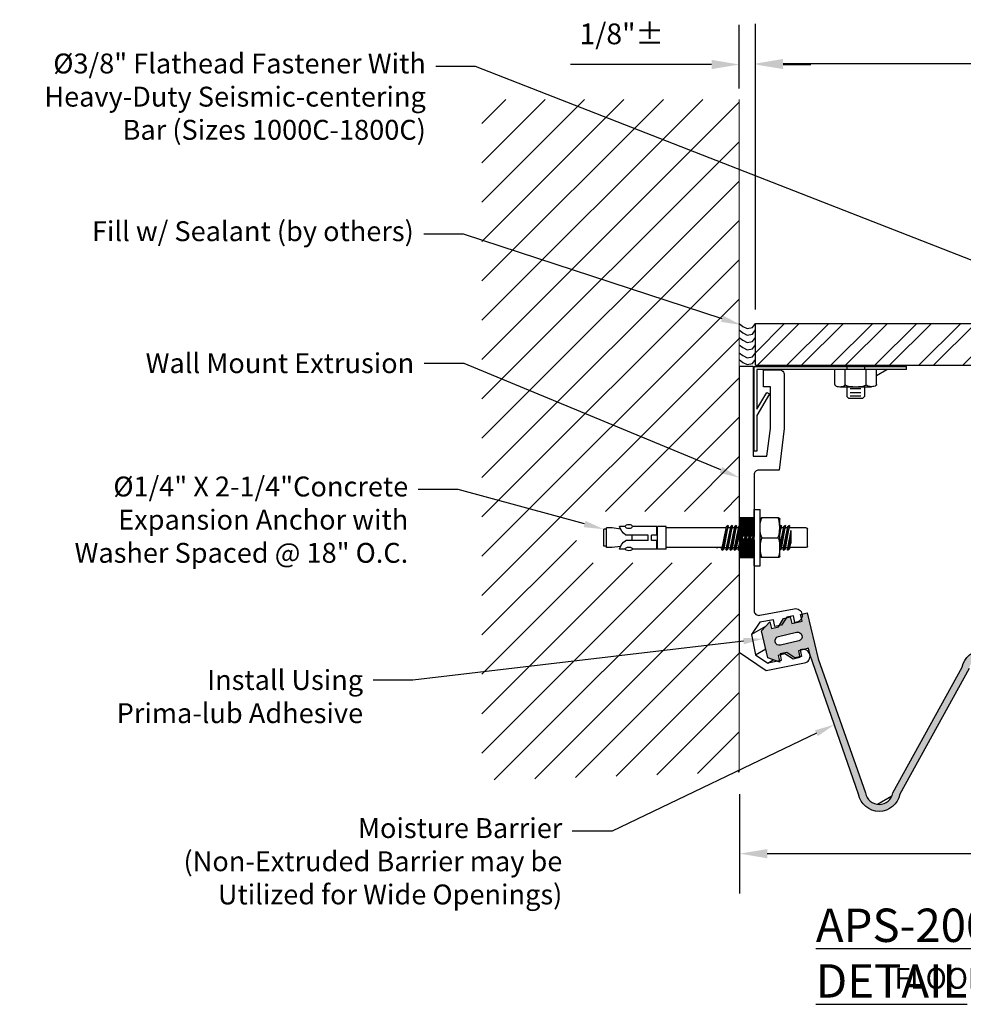
# Model space of a CAD drawing. Extents: x -3.2 to 16.9, y -1.3 to 7.6.
# Drawn here: x -3.2 to 5.3, y -1.3 to 7.6 of the extents above; entities that cross this region are included whole.
import ezdxf
from ezdxf import colors
from ezdxf.entities.mleader import LeaderData, LeaderLine
from ezdxf.math import Vec2, Vec3

# ---------------------------------------------------------------- set-up
doc = ezdxf.new("R2010")
doc.units = 0
doc.header["$LTSCALE"] = 0.5
doc.header["$MEASUREMENT"] = 0
doc.layers.get('0').update_dxf_attribs({"linetype": 'CONTINUOUS'})
for name, color, linetype in [('components', 7, 'CONTINUOUS'), ('DIMENSIONS', 7, 'CONTINUOUS'), ('MAJOR', 7, 'CONTINUOUS'), ('MINOR', 7, 'CONTINUOUS'), ('TEXTMAJOR', 7, 'CONTINUOUS'), ('TEXTMINOR', 7, 'CONTINUOUS')]:
    doc.layers.add(name, color=color, linetype=linetype)
for name, color, linetype, lineweight in [('Dims-vp1', 7, 'CONTINUOUS', 18), ('Hatch', 7, 'CONTINUOUS', 18), ('WALLS', 251, 'CONTINUOUS', 18)]:
    doc.layers.add(name, color=color, linetype=linetype, lineweight=lineweight)
doc.styles.add('ROMANS', font='romans')
doc.styles.get("Standard").update_dxf_attribs({"font": 'arial.ttf'})
doc.styles.add('TECH1-8', font='technic_.ttf')
doc.dimstyles.get("Standard").update_dxf_attribs({"dimtxt": 0.18, "dimasz": 0.18, "dimexe": 0.18, "dimexo": 0.0625, "dimgap": 0.09, "dimtad": 1, "dimdec": 4, "dimzin": 0, "dimdsep": 46, "dimlunit": 4, "dimtxsty": 'Standard', "dimcen": 0.09, "dimadec": 0, "dimazin": 0, "dimtfac": 1, "dimtdec": 4, "dimtofl": 0, "dimtmove": 0, "dimatfit": 3, "dimfxl": 1, "dimfrac": 1, "dimtolj": 1, "dimtzin": 0, "dimarcsym": 0})

# ---------------------------------------------------------------- blocks, each defined once
blk = doc.blocks.new('*D1')
at = {"layer": 'Dims-vp1', "lineweight": -2, "transparency": 16777216}
for p, q in [((3.2608, 0.6033), (3.2608, -0.2941)), ((7.8877, 0.1043), (7.8877, -0.2941)), ((3.5108, 0.0659), (7.6377, 0.0659))]:
    blk.add_line(p, q, dxfattribs=at)
at = {"layer": 'Dims-vp1', "transparency": 16777216}
for points in [[(3.5108, 0.1076), (3.5108, 0.0242), (3.2608, 0.0659)], [(7.6377, 0.1076), (7.6377, 0.0242), (7.8877, 0.0659)]]:
    blk.add_solid(points, dxfattribs=at)
at = {"layer": 'Dims-vp1', "transparency": 16777216, "insert": (5.5743, 0.3399), "char_height": 0.188, "attachment_point": 5}
blk.add_mtext('\\A1;"A"', dxfattribs=at)
blk = doc.blocks.new('*D3')
at = {"layer": 'DIMENSIONS', "lineweight": -2, "transparency": 16777216}
for p, q in [((3.4029, 4.9871), (3.4029, 7.5717)), ((11.6408, 4.6725), (11.6408, 7.5717)), ((3.6529, 7.2117), (11.3908, 7.2117))]:
    blk.add_line(p, q, dxfattribs=at)
at = {"layer": 'DIMENSIONS', "transparency": 16777216}
for points in [[(3.6529, 7.2534), (3.6529, 7.1701), (3.4029, 7.2117)], [(11.3908, 7.2534), (11.3908, 7.1701), (11.6408, 7.2117)]]:
    blk.add_solid(points, dxfattribs=at)
at = {"layer": 'DIMENSIONS', "transparency": 16777216, "insert": (7.5218, 7.4857), "char_height": 0.188, "attachment_point": 5}
blk.add_mtext('\\A1;B', dxfattribs=at)
blk = doc.blocks.new('*D4')
at = {"layer": 'DIMENSIONS', "lineweight": -2, "transparency": 16777216}
for p, q in [((3.2577, 6.9877), (3.2577, 7.5637)), ((3.4029, 7.1368), (3.4029, 7.5637)), ((3.0077, 7.2037), (1.7328, 7.2037)), ((3.6529, 7.2037), (3.9029, 7.2037))]:
    blk.add_line(p, q, dxfattribs=at)
at = {"layer": 'DIMENSIONS', "transparency": 16777216}
for points in [[(3.0077, 7.2454), (3.0077, 7.162), (3.2577, 7.2037)], [(3.6529, 7.2454), (3.6529, 7.162), (3.4029, 7.2037)]]:
    blk.add_solid(points, dxfattribs=at)
at = {"layer": 'DIMENSIONS', "transparency": 16777216, "insert": (2.1947, 7.4809), "char_height": 0.188, "attachment_point": 5}
blk.add_mtext('\\A1;1/8"±', dxfattribs=at)
blk = doc.blocks.new('6581')
for p, q in [((-0.109, 0.575), (-0.109, 0.403)), ((-0.094, 0.59), (0.094, 0.59)), ((0.109, 0.575), (0.109, 0.403)), ((-0.003, 0.403), (-0.136, 0.369)), ((0.13, 0.391), (-0.136, 0.324)), ((-0.136, 0.369), (-0.123, 0.391)), ((-0.136, 0.369), (-0.129, 0.363)), ((-0.136, 0.324), (-0.123, 0.346)), ((0.028, 0.403), (-0.129, 0.363)), ((0.079, 0.403), (-0.129, 0.363)), ((0.135, 0.389), (-0.129, 0.318)), ((0.122, 0.369), (-0.129, 0.318)), ((-0.123, 0.391), (-0.059, 0.403)), ((-0.123, 0.346), (0.13, 0.391)), ((-0.123, 0.301), (0.13, 0.346)), ((0.13, 0.346), (-0.118, 0.283)), ((-0.109, 0.394), (-0.109, 0.403)), ((-0.109, 0.348), (-0.109, 0.367)), ((0.135, 0.344), (-0.091, 0.283)), ((0.079, 0.403), (-0.059, 0.403)), ((-0.059, 0.403), (0.079, 0.403)), ((0.109, 0.403), (0.109, 0.388)), ((0.109, 0.367), (0.109, 0.343)), ((0.135, 0.389), (0.122, 0.369)), ((0.135, 0.344), (0.122, 0.324)), ((0.135, 0.389), (0.13, 0.391)), ((0.135, 0.344), (0.13, 0.346)), ((-0.219, 0.268), (-0.219, 0.08)), ((-0.204, 0.283), (0.204, 0.283)), ((-0.136, 0.324), (-0.129, 0.318)), ((-0.133, 0.283), (-0.123, 0.301)), ((-0.109, 0.303), (-0.109, 0.322)), ((0.122, 0.324), (-0.079, 0.283)), ((0, 0.088), (0, 0.26)), ((0.029, 0.283), (0.13, 0.301)), ((0.13, 0.301), (0.059, 0.283)), ((0.135, 0.299), (0.076, 0.283)), ((0.109, 0.321), (0.109, 0.297)), ((0.135, 0.299), (0.125, 0.283)), ((0.135, 0.299), (0.13, 0.301)), ((0.219, 0.268), (0.219, 0.08)), ((-0.312, 0.065), (0.312, 0.065)), ((-0.312, 0), (-0.312, 0.065)), ((-0.312, 0), (0.312, 0)), ((-0.204, 0.065), (0.204, 0.065)), ((0.012, 0), (-0.136, -0.038)), ((-0.123, -0.015), (-0.038, 0)), ((0.109, 0), (0.109, -0.019)), ((0.312, 0), (0.312, 0.065)), ((0.13, -0.015), (-0.136, -0.083)), ((-0.136, -0.038), (-0.123, -0.015)), ((-0.136, -0.038), (-0.129, -0.043)), ((0.13, -0.06), (-0.136, -0.128)), ((-0.136, -0.083), (-0.123, -0.06)), ((-0.136, -0.083), (-0.129, -0.088)), ((0.13, -0.105), (-0.136, -0.173)), ((-0.136, -0.128), (-0.123, -0.105)), ((0.083, 0), (-0.129, -0.043)), ((0.031, 0), (-0.129, -0.043)), ((0.135, -0.017), (-0.129, -0.088)), ((0.122, -0.037), (-0.129, -0.088)), ((0.135, -0.062), (-0.129, -0.134)), ((0.122, -0.082), (-0.129, -0.134)), ((0.135, -0.107), (-0.129, -0.179)), ((-0.123, -0.06), (0.13, -0.015)), ((-0.123, -0.105), (0.13, -0.06)), ((-0.123, -0.151), (0.13, -0.105)), ((-0.109, -0.013), (-0.109, 0)), ((-0.109, -0.058), (-0.109, -0.039)), ((-0.109, -0.103), (-0.109, -0.084)), ((0.109, -0.085), (0.109, -0.109)), ((0.135, -0.017), (0.122, -0.037)), ((0.135, -0.062), (0.122, -0.082)), ((0.135, -0.107), (0.122, -0.127)), ((0.135, -0.017), (0.13, -0.015)), ((0.135, -0.062), (0.13, -0.06)), ((0.135, -0.107), (0.13, -0.105)), ((-0.136, -0.128), (-0.129, -0.134)), ((0.13, -0.15), (-0.136, -0.218)), ((-0.136, -0.173), (-0.123, -0.151)), ((-0.136, -0.173), (-0.129, -0.179)), ((0.13, -0.195), (-0.136, -0.263)), ((-0.136, -0.218), (-0.123, -0.196)), ((0.122, -0.127), (-0.129, -0.179)), ((0.135, -0.153), (-0.129, -0.224)), ((0.122, -0.173), (-0.129, -0.224)), ((0.135, -0.198), (-0.129, -0.269)), ((-0.123, -0.196), (0.13, -0.15)), ((-0.123, -0.241), (0.13, -0.195)), ((-0.109, -0.148), (-0.109, -0.13)), ((-0.109, -0.187), (-0.109, -0.168)), ((-0.109, -0.193), (-0.109, -0.175)), ((0.109, -0.127), (0.109, -0.147)), ((0.109, -0.13), (0.109, -0.154)), ((0.109, -0.175), (0.109, -0.199)), ((0.135, -0.153), (0.122, -0.173)), ((0.135, -0.198), (0.122, -0.218)), ((0.135, -0.153), (0.13, -0.15)), ((0.135, -0.198), (0.13, -0.195)), ((-0.136, -0.218), (-0.129, -0.224)), ((0.13, -0.241), (-0.136, -0.308)), ((-0.136, -0.263), (-0.123, -0.241)), ((-0.136, -0.263), (-0.129, -0.269)), ((0.13, -0.286), (-0.136, -0.354)), ((-0.136, -0.308), (-0.123, -0.286)), ((-0.136, -0.308), (-0.129, -0.314)), ((0.122, -0.218), (-0.129, -0.269)), ((0.135, -0.243), (-0.129, -0.314)), ((0.122, -0.263), (-0.129, -0.314)), ((0.135, -0.288), (-0.129, -0.359)), ((0.122, -0.308), (-0.129, -0.359)), ((-0.123, -0.286), (0.13, -0.241)), ((-0.123, -0.331), (0.13, -0.286)), ((-0.109, -0.238), (-0.109, -0.22)), ((-0.109, -0.284), (-0.109, -0.265)), ((-0.109, -0.329), (-0.109, -0.31)), ((0.109, -0.22), (0.109, -0.244)), ((0.109, -0.266), (0.109, -0.289)), ((0.109, -0.311), (0.109, -0.972)), ((0.135, -0.243), (0.122, -0.263)), ((0.135, -0.288), (0.122, -0.308)), ((0.135, -0.243), (0.13, -0.241)), ((0.135, -0.288), (0.13, -0.286)), ((-0.136, -0.354), (-0.123, -0.331)), ((-0.136, -0.354), (-0.129, -0.359)), ((-0.109, -0.355), (-0.109, -0.972)), ((-0.109, -0.375), (-0.109, -0.356)), ((-0.109, -0.42), (-0.109, -0.401)), ((0.109, -0.36), (0.109, -0.381)), ((-0.125, -0.972), (0.125, -0.972)), ((-0.125, -0.972), (-0.125, -1.066)), ((0.125, -0.972), (0.125, -1.066)), ((-0.125, -1.066), (0.125, -1.066)), ((-0.125, -1.075), (-0.125, -1.342)), ((-0.125, -1.075), (-0.03, -1.075)), ((-0.078, -1.066), (-0.078, -1.075)), ((-0.03, -1.075), (-0.03, -1.135)), ((0.03, -1.075), (0.125, -1.075)), ((0.03, -1.075), (0.03, -1.135)), ((0.078, -1.066), (0.078, -1.075)), ((0.125, -1.075), (0.125, -1.342)), ((-0.03, -1.135), (0.03, -1.135)), ((-0.03, -1.169), (-0.03, -1.418)), ((-0.03, -1.169), (0.03, -1.169)), ((0.03, -1.169), (0.03, -1.418)), ((-0.03, -1.347), (0.03, -1.347)), ((-0.125, -1.424), (-0.125, -1.486)), ((-0.096, -1.475), (-0.109, -1.566)), ((0.096, -1.475), (0.109, -1.566)), ((0.125, -1.424), (0.125, -1.486)), ((-0.109, -1.566), (-0.109, -1.629)), ((-0.109, -1.629), (0.109, -1.629)), ((-0.094, -1.629), (-0.094, -1.66)), ((0.094, -1.629), (0.094, -1.66)), ((0.109, -1.566), (0.109, -1.629)), ((-0.094, -1.66), (0.094, -1.66))]:
    blk.add_line(p, q)
for centre, radius, start, end in [((-0.094, 0.575), 0.015, 90, 180), ((0.094, 0.575), 0.015, 0, 90), ((-0.204, 0.268), 0.015, 90, 180), ((0.204, 0.268), 0.015, 0, 90), ((-0.204, 0.08), 0.015, 180, 270), ((0.204, 0.08), 0.015, 270, 0), ((-0.174, -1.316), 0.177, 286.1526, 324.7339), ((0.174, -1.316), 0.177, 215.2661, 253.8474)]:
    blk.add_arc(centre, radius, start, end)
for centre, major_axis in [((-0.11, 0.26), (-0.11, 0)), ((0.11, 0.088), (0.11, 0))]:
    blk.add_ellipse(centre, major_axis=major_axis, ratio=0.207805, start_param=3.141593, end_param=6.283185)
at = {"extrusion": (0, 0, -1)}
for centre, major_axis in [((0.11, 0.26), (0.11, 0)), ((-0.11, 0.088), (-0.11, 0))]:
    blk.add_ellipse(centre, major_axis=major_axis, ratio=0.207805, start_param=3.141593, end_param=6.283185, dxfattribs=at)
blk.add_ellipse((-0.124, -1.383), major_axis=(0, -0.0411), ratio=0.482212, dxfattribs=at)
blk.add_ellipse((0.124, -1.383), major_axis=(0, -0.0411), ratio=0.482212)

msp = doc.modelspace()

# ---------------------------------------------------------------- hatches: boundary and pattern name
at = {"layer": 'Hatch', "true_color": 0x004a96}
h = msp.add_hatch(dxfattribs=at)
h.set_pattern_fill('ANSI32', color=154, scale=0.75)
h.paths.add_polyline_path([(6.68192, 4.86109), (3.40288, 4.86109), (3.40288, 4.4836), (5.59127, 4.4836, -0.0714674), (5.66344, 4.4836), (6.86239, 4.4836), (6.86239, 4.65348)])
h.paths.add_polyline_path([(10.56768, 4.86109), (7.32599, 4.86109), (7.14551, 4.65348), (7.14551, 4.4836), (10.36269, 4.4836)])
h.paths.add_polyline_path([(10.99579, 4.86109), (10.56768, 4.86109), (10.36269, 4.4836), (11.64077, 4.4836), (11.64077, 4.54652)])
at = {"layer": 'MAJOR', "true_color": 0x004a96}
h = msp.add_hatch(color=154, dxfattribs=at)
h.dxf.hatch_style = 1
h.paths.add_polyline_path([(3.87154, 2.24413), (3.81034, 2.22951), (3.82496, 2.16832), (3.73317, 2.14639), (3.71855, 2.20759), (3.65736, 2.19297), (3.61078, 2.11716), (3.54959, 2.10254), (3.53497, 2.16374), (3.4578, 2.08062), (3.48703, 1.95823), (3.51626, 1.83584), (3.62267, 1.79657), (3.60806, 1.85777), (3.66925, 1.87238), (3.74506, 1.82581), (3.80625, 1.84042), (3.79164, 1.90162), (3.88343, 1.92354), (3.89805, 1.86235), (4.33663, 0.60359, 0.8341422), (4.708, 0.60359), (5.33523, 1.74074, -0.8341422), (5.58281, 1.74074), (6.17056, 0.72894, 0.8341422), (6.54193, 0.72894), (7.24752, 2.19882), (7.26214, 2.26001), (7.35393, 2.23809), (7.33931, 2.17689), (7.40051, 2.16227), (7.47632, 2.20885), (7.53751, 2.19423), (7.52289, 2.13304), (7.6293, 2.17231), (7.65854, 2.2947), (7.68777, 2.41709), (7.61059, 2.50021), (7.59598, 2.43901), (7.53478, 2.45363), (7.48821, 2.52944), (7.42701, 2.54406), (7.4124, 2.48286), (7.3206, 2.50479), (7.33522, 2.56598), (7.27403, 2.5806), (7.17453, 2.16405), (6.48003, 0.74022, -0.8341422), (6.23245, 0.74022), (5.6447, 1.75203, 0.8341422), (5.27333, 1.75203), (4.64611, 0.61488, -0.8341422), (4.39853, 0.61488), (3.97103, 1.82759)])
h.paths.add_polyline_path([(3.79452, 1.99028), (3.63101, 1.95122, -1), (3.6123, 2.02955), (3.77581, 2.06861, -1)], flags=16)
h.paths.add_polyline_path([(7.36975, 2.40508), (7.53326, 2.36602, -1), (7.51455, 2.28769), (7.35104, 2.32675, -1)], flags=16)
at = {"layer": 'WALLS'}
h = msp.add_hatch(dxfattribs=at)
h.set_pattern_fill('ANSI31', color=256, scale=2.0133, style=0)
h.set_pattern_definition([(45, (-3.6961, -7.5661), (-0.1779523, 0.1779523), [])])
h.paths.add_polyline_path([(3.25773, 6.88692), (0.93117, 6.88692), (0.93117, 2.26644), (1.14098, 2.26644), (2.36379, 1.00834), (3.25773, 1.81555), (3.25773, 1.88767), (3.25773, 2.69506), (1.78709, 2.69506), (1.78709, 3.16208), (3.25773, 3.16208), (3.25773, 4.47323)])
h.paths.add_polyline_path([(3.25773, 1.81555), (2.36379, 1.00834), (1.14098, 2.26644), (0.93117, 2.26644), (0.93117, 0.72868), (3.25773, 0.80198)])

# ---------------------------------------------------------------- linework, layer by layer
at = {"layer": 'components'}
msp.add_line((3.40288, 4.4836), (6.86239, 4.4836), dxfattribs=at)
at = {"layer": 'MAJOR'}
for p, q in [((3.40288, 4.86109), (10.99579, 4.86109)), ((3.40288, 4.4836), (3.40288, 4.86109)), ((3.38271, 4.47323), (3.25773, 4.47323)), ((3.39011, 4.47344), (4.76898, 4.47344)), ((3.39011, 4.47344), (3.39011, 3.70506)), ((4.22983, 4.47344), (4.22983, 4.44586)), ((4.38888, 4.47344), (4.38888, 4.44586)), ((4.76898, 4.44586), (4.76898, 4.47344)), ((4.76898, 4.44586), (3.41769, 4.44586)), ((3.41769, 4.44586), (3.41769, 4.08569)), ((4.12033, 4.31032), (4.12033, 4.44586)), ((4.21345, 4.31032), (4.21345, 4.44586)), ((4.40526, 4.31032), (4.40526, 4.44586)), ((4.49838, 4.31032), (4.49838, 4.44586)), ((4.49838, 4.39167), (4.59224, 4.44586)), ((4.16689, 4.28923), (4.45182, 4.28923)), ((4.22983, 4.28923), (4.22983, 4.20208)), ((4.38888, 4.28923), (4.38888, 4.20208)), ((3.41769, 4.08569), (3.50549, 4.23776)), ((3.52937, 4.22397), (3.41769, 4.03053)), ((3.50549, 4.23776), (3.52937, 4.22397)), ((4.24556, 4.18636), (4.22983, 4.20208)), ((4.24556, 4.18636), (4.37315, 4.18636)), ((4.26134, 4.27217), (4.35758, 4.27217)), ((4.26134, 4.23647), (4.35758, 4.23647)), ((4.26134, 4.20832), (4.35758, 4.20832)), ((4.37315, 4.18636), (4.38888, 4.20208)), ((3.41769, 4.03053), (3.41769, 3.70506)), ((3.41769, 3.70506), (3.39011, 3.70506)), ((3.39237, 3.10284), (3.25773, 3.10284)), ((3.39237, 3.09243), (3.25773, 3.09243)), ((3.39237, 3.08201), (3.25773, 3.08201)), ((3.39237, 3.0716), (3.25773, 3.0716)), ((3.39237, 3.06118), (3.25773, 3.06118)), ((3.39237, 3.05077), (3.25773, 3.05077)), ((3.39237, 3.04035), (3.25773, 3.04035)), ((3.39237, 3.02994), (3.25773, 3.02994)), ((3.39237, 3.01952), (3.25773, 3.01952)), ((3.39237, 3.00911), (3.25773, 3.00911)), ((3.39237, 2.99869), (3.25773, 2.99869)), ((3.39237, 2.98828), (3.25773, 2.98828)), ((3.39237, 2.97786), (3.25773, 2.97786)), ((3.39237, 2.96745), (3.25773, 2.96745)), ((3.39237, 2.95703), (3.25773, 2.95703)), ((3.39237, 2.94662), (3.25773, 2.94662)), ((3.39237, 2.9362), (3.25773, 2.9362)), ((3.39237, 2.90954), (3.25773, 2.90954)), ((3.39237, 2.89913), (3.25773, 2.89913)), ((3.39237, 2.88871), (3.25773, 2.88871)), ((3.39237, 2.8783), (3.25773, 2.8783)), ((3.39237, 2.86788), (3.25773, 2.86788)), ((3.39237, 2.85747), (3.25773, 2.85747)), ((3.39237, 2.84705), (3.25773, 2.84705)), ((3.39237, 2.83664), (3.25773, 2.83664)), ((3.39237, 2.82622), (3.25773, 2.82622)), ((3.39237, 2.81581), (3.25773, 2.81581)), ((3.39237, 2.80539), (3.25773, 2.80539)), ((3.39237, 2.79498), (3.25773, 2.79498)), ((3.39237, 2.78456), (3.25773, 2.78456)), ((3.39237, 2.77415), (3.25773, 2.77415)), ((3.39237, 2.76373), (3.25773, 2.76373)), ((3.39237, 2.75332), (3.25773, 2.75332)), ((3.39237, 2.7429), (3.25773, 2.7429)), ((3.4037, 1.86425), (3.51501, 1.78944)), ((4.5072, 0.51253), (4.63806, 0.58809))]:
    msp.add_line(p, q, dxfattribs=at)
for points in [[(3.25773, 4.86109), (3.28974, 4.83466), (3.32869, 4.81521), (3.37598, 4.82355), (3.40288, 4.86109)], [(3.25773, 4.80275), (3.28974, 4.77631), (3.32869, 4.75686), (3.37598, 4.7652), (3.40288, 4.80275)], [(3.25773, 4.73606), (3.28974, 4.70963), (3.32869, 4.69018), (3.37598, 4.69852), (3.40288, 4.73606)], [(3.25773, 4.66938), (3.28974, 4.64295), (3.32869, 4.6235), (3.37598, 4.63183), (3.40288, 4.66938)], [(3.25773, 4.59714), (3.28974, 4.5707), (3.32869, 4.55126), (3.37598, 4.55959), (3.40288, 4.59714)], [(3.25773, 4.5362), (3.28974, 4.50977), (3.32869, 4.49032), (3.37598, 4.49865), (3.40288, 4.5362)], [(3.49362, 2.1192), (3.36822, 2.0468), (3.4037, 1.86425), (3.49666, 1.91792)], [(3.75939, 1.83694), (3.68671, 1.88597), (3.62586, 1.87414), (3.63769, 1.81329), (3.51501, 1.78944), (3.56453, 1.81803)]]:
    msp.add_lwpolyline(points, dxfattribs=at)
for points in [[(3.25773, 4.47323), (3.25773, 1.88767), (3.50169, 1.7237), (3.84777, 1.79097, 1), (3.82411, 1.91267), (3.80841, 1.90962), (3.82024, 1.84877), (3.75939, 1.83694)], [(3.38271, 4.47323), (3.38271, 3.66037), (3.50769, 3.66037), (3.53968, 3.91032), (3.53968, 4.28726), (3.47769, 4.28726), (3.47769, 4.44323), (3.61767, 4.44323, -0.4142136), (3.66466, 4.39624), (3.66466, 3.91032), (3.61667, 3.53539), (3.43503, 3.53539, 0.4142136), (3.39237, 3.49273), (3.39237, 2.9404), (3.37484, 2.92287), (3.39237, 2.90535), (3.39237, 2.26347, 0.4716306), (3.44317, 2.2216), (3.75238, 2.2817, -1), (3.77604, 2.16), (3.76033, 2.15695), (3.74851, 2.2178), (3.68766, 2.20597), (3.63863, 2.13329), (3.57778, 2.12146), (3.56596, 2.18231), (3.44327, 2.15847), (3.36822, 2.0468)], [(5.33523, 1.74074), (4.708, 0.60359, -0.8341422), (4.33663, 0.60359), (3.89805, 1.86235), (3.88343, 1.92354), (3.79164, 1.90162), (3.80625, 1.84042), (3.74506, 1.82581), (3.66925, 1.87238), (3.60806, 1.85777), (3.62267, 1.79657), (3.51626, 1.83584), (3.4578, 2.08062), (3.53497, 2.16374), (3.54959, 2.10254), (3.61078, 2.11716), (3.65736, 2.19297), (3.71855, 2.20759), (3.73317, 2.14639), (3.82496, 2.16832), (3.81034, 2.22951), (3.87154, 2.24413), (3.97103, 1.82759), (4.39853, 0.61488, 0.8341422), (4.64611, 0.61488), (5.27333, 1.75203, -0.8341422), (5.6447, 1.75203)]]:
    msp.add_lwpolyline(points, format="xyb", dxfattribs=at)
msp.add_lwpolyline([(3.77581, 2.06861, -1), (3.79452, 1.99028), (3.63101, 1.95122, -1), (3.6123, 2.02955)], format="xyb", close=True, dxfattribs=at)
for centre, major_axis, ratio in [((4.16689, 4.31032), (-0.04656, 0), 0.4530202), ((4.30936, 4.31032), (-0.09591, 0), 0.2199256)]:
    msp.add_ellipse(centre, major_axis=major_axis, ratio=ratio, start_param=0, end_param=3.1415927, dxfattribs=at)
at = {"layer": 'MAJOR', "extrusion": (0, 0, -1)}
msp.add_ellipse((4.45182, 4.31032), major_axis=(0.04656, 0), ratio=0.4530202, start_param=0, end_param=3.1415927, dxfattribs=at)
at = {"layer": 'WALLS'}
for p, q in [((3.25773, 4.47323), (3.25773, 6.88692)), ((3.25773, 1.88767), (3.25773, 0.80198))]:
    msp.add_line(p, q, dxfattribs=at)

# ---------------------------------------------------------------- block references
at = {"layer": 'MINOR', "xscale": -0.8189097750000001, "yscale": 0.8189097750000001, "zscale": 0.8189097750000001, "rotation": 270}
msp.add_blockref('6581', (3.39237, 2.92349), dxfattribs=at)

# ---------------------------------------------------------------- texts
at = {"layer": 'TEXTMAJOR', "insert": (3.94998, -0.43085), "char_height": 0.301995, "width": 6.0936551, "attachment_point": 1, "style": 'TECH1-8'}
msp.add_mtext('{\\fArial Narrow|b0|i0|c0|p34;\\LAPS-200C THRU APS-1800C DETAIL}', dxfattribs=at)
at = {"layer": 'TEXTMINOR', "style": 'ROMANS'}
msp.add_text('FLOOR-TO-WALL CONDITION', height=0.1887469, dxfattribs=at).set_placement((4.66033, -1.15609))

# ---------------------------------------------------------------- dimensions: what is measured, and where the dimension line sits
at = {"layer": 'DIMENSIONS'}
dim = msp.add_linear_dim(base=(3.25773, 7.2037), p1=(3.40288, 7.01075), p2=(3.25773, 6.86172), text='1/8"±', dimstyle='Standard', override={"dimscale": 2, "dimtxt": 0.094, "dimasz": 0.125, "dimexo": 0.063, "dimclrd": 256, "dimclre": 256, "dimclrt": 256, "dimtix": 1}, dxfattribs=at)
dim.commit()
dim.dimension.update_dxf_attribs({"geometry": '*D4', "text_midpoint": (2.19471, 7.2037), "dimtype": 160})
dim = msp.add_linear_dim(base=(11.64077, 7.21173), p1=(3.40288, 4.86109), p2=(11.64077, 4.54652), text='B', dimstyle='Standard', override={"dimscale": 2, "dimtxt": 0.094, "dimasz": 0.125, "dimexo": 0.063, "dimclrd": 256, "dimclre": 256, "dimclrt": 256, "dimtix": 1}, dxfattribs=at)
dim.commit()
dim.dimension.update_dxf_attribs({"geometry": '*D3', "text_midpoint": (7.52183, 7.48573)})
at = {"layer": 'Dims-vp1'}
dim = msp.add_linear_dim(base=(7.88773, 0.0659), p1=(3.26078, 0.72927), p2=(7.88773, 0.23033), text='"A"', dimstyle='Standard', override={"dimscale": 2, "dimtxt": 0.094, "dimasz": 0.125, "dimexo": 0.063, "dimclrd": 256, "dimclre": 256, "dimclrt": 256, "dimtix": 1}, dxfattribs=at)
dim.commit()
dim.dimension.update_dxf_attribs({"geometry": '*D1', "text_midpoint": (5.57425, 0.3399)})

# ---------------------------------------------------------------- leaders
ml = msp.add_multileader_mtext('Standard', dxfattribs=at)
ml.set_content('%%C3/8" Flathead Fastener With Heavy-Duty Seismic-centering Bar (Sizes 1000C-1800C)', color=256)
ml.set_leader_properties()
ml.build(insert=Vec2(0, 0))
ml.multileader.update_dxf_attribs({"dogleg_length": 0.36, "arrow_head_size": 0.18})
ctx = ml.context
ctx.base_point, ctx.char_height, ctx.arrow_head_size, ctx.landing_gap_size, ctx.plane_origin = Vec3(-3.01057, 7.18657), 0.18, 0.18, 0.09, Vec3(6.96653, 4.80469)
ctx.text_align_type = 2
notes = []
notes.append((ctx, [(0, (1, 1, 0), (0.87429, 7.18657), (-1, 0), 0.36, [(0, [(6.96653, 4.80469)], 0, [])])]))
ctx.mtext.insert, ctx.mtext.width, ctx.mtext.alignment, ctx.mtext.flow_direction = Vec3(0.42429, 7.30303), 3.671051, 3, 5
ml = msp.add_multileader_mtext('Standard', dxfattribs=at)
ml.set_content('Fill w/ Sealant (by others)', color=256)
ml.set_leader_properties()
ml.build(insert=Vec2(0, 0))
ml.multileader.update_dxf_attribs({"dogleg_length": 0.36, "arrow_head_size": 0.18})
ctx = ml.context
ctx.base_point, ctx.char_height, ctx.arrow_head_size, ctx.landing_gap_size, ctx.plane_origin = Vec3(-2.58184, 5.6696), 0.18, 0.18, 0.09, Vec3(3.27374, 4.84788)
ctx.text_align_type = 2
notes.append((ctx, [(0, (1, 1, 0), (0.76535, 5.6696), (-1, 0), 0.36, [(0, [(3.27374, 4.84788)], 0, [])])]))
ctx.mtext.insert, ctx.mtext.alignment, ctx.mtext.flow_direction = Vec3(0.31535, 5.78606), 3, 5
ml = msp.add_multileader_mtext('Standard', dxfattribs=at)
ml.set_content('Wall Mount Extrusion ', color=256)
ml.set_leader_properties()
ml.build(insert=Vec2(0, 0))
ml.multileader.update_dxf_attribs({"dogleg_length": 0.36, "arrow_head_size": 0.18})
ctx = ml.context
ctx.base_point, ctx.char_height, ctx.arrow_head_size, ctx.landing_gap_size, ctx.plane_origin = Vec3(-2.12591, 4.50077), 0.18, 0.18, 0.09, Vec3(3.25773, 3.46708)
ctx.text_align_type = 2
notes.append((ctx, [(0, (1, 1, 0), (0.76944, 4.50077), (-1, 0), 0.36, [(0, [(3.25773, 3.46708)], 0, [])])]))
ctx.mtext.insert, ctx.mtext.width, ctx.mtext.alignment, ctx.mtext.flow_direction = Vec3(0.31944, 4.59224), 3.4735768, 3, 5
ml = msp.add_multileader_mtext('Standard', dxfattribs=at)
ml.set_content('%%C1/4" X 2-1/4"Concrete Expansion Anchor with Washer Spaced @ 18" O.C.', color=256)
ml.set_leader_properties()
ml.build(insert=Vec2(0, 0))
ml.multileader.update_dxf_attribs({"dogleg_length": 0.36, "arrow_head_size": 0.18})
ctx = ml.context
ctx.base_point, ctx.char_height, ctx.arrow_head_size, ctx.landing_gap_size, ctx.plane_origin = Vec3(-2.93967, 3.36034), 0.18, 0.18, 0.09, Vec3(2.03306, 3.00026)
ctx.text_align_type = 2
notes.append((ctx, [(0, (1, 1, 0), (0.71521, 3.36034), (-1, 0), 0.36, [(0, [(2.03306, 3.00026)], 0, [])])]))
ctx.mtext.insert, ctx.mtext.width, ctx.mtext.alignment, ctx.mtext.flow_direction = Vec3(0.26521, 3.4768), 3.2363569, 3, 5
ml = msp.add_multileader_mtext('Standard', dxfattribs=at)
ml.set_content('Install Using Prima-lub Adhesive', color=256)
ml.set_leader_properties()
ml.build(insert=Vec2(0, 0))
ml.multileader.update_dxf_attribs({"dogleg_length": 0.36, "arrow_head_size": 0.18})
ctx = ml.context
ctx.base_point, ctx.char_height, ctx.arrow_head_size, ctx.landing_gap_size, ctx.plane_origin = Vec3(-2.38298, 1.63538), 0.18, 0.18, 0.09, Vec3(3.47472, 2.00977)
ctx.text_align_type = 2
notes.append((ctx, [(0, (1, 1, 0), (0.30744, 1.63538), (-1, 0), 0.36, [(0, [(3.47472, 2.00977)], 0, [])])]))
ctx.mtext.insert, ctx.mtext.width, ctx.mtext.alignment, ctx.mtext.flow_direction = Vec3(-0.14256, 1.72685), 2.3476281, 3, 5
ml = msp.add_multileader_mtext('Standard', dxfattribs=at)
ml.set_content('{\\C256;Moisture Barrier (Non-Extruded Barrier may be Utilized for Wide Openings)}', color=256)
ml.set_leader_properties()
ml.build(insert=Vec2(0, 0))
ml.multileader.update_dxf_attribs({"dogleg_length": 0.36, "arrow_head_size": 0.18})
ctx = ml.context
ctx.base_point, ctx.char_height, ctx.arrow_head_size, ctx.landing_gap_size, ctx.plane_origin = Vec3(-1.88869, 0.27063), 0.18, 0.18, 0.09, Vec3(4.11734, 1.23297)
ctx.text_align_type = 2
notes.append((ctx, [(0, (1, 1, 0), (2.10814, 0.27063), (-1, 0), 0.36, [(0, [(4.11734, 1.23297)], 0, [])])]))
ctx.mtext.insert, ctx.mtext.width, ctx.mtext.alignment, ctx.mtext.flow_direction = Vec3(1.65814, 0.38709), 3.5193887, 3, 5
for ctx, leaders in notes:
    for number, flags, end, landing, length, lines in leaders:
        leader = LeaderData()
        leader.index, (leader.has_last_leader_line, leader.has_dogleg_vector, leader.attachment_direction) = number, flags
        leader.last_leader_point, leader.dogleg_vector, leader.dogleg_length = Vec3(end), Vec3(landing), length
        for number, points, colour, breaks in lines:
            line = LeaderLine()
            line.index, line.vertices, line.color, line.breaks = number, Vec3.list(points), colors.encode_raw_color(colour), breaks
            leader.lines.append(line)
        ctx.leaders.append(leader)

doc.saveas('drawing.dxf')
